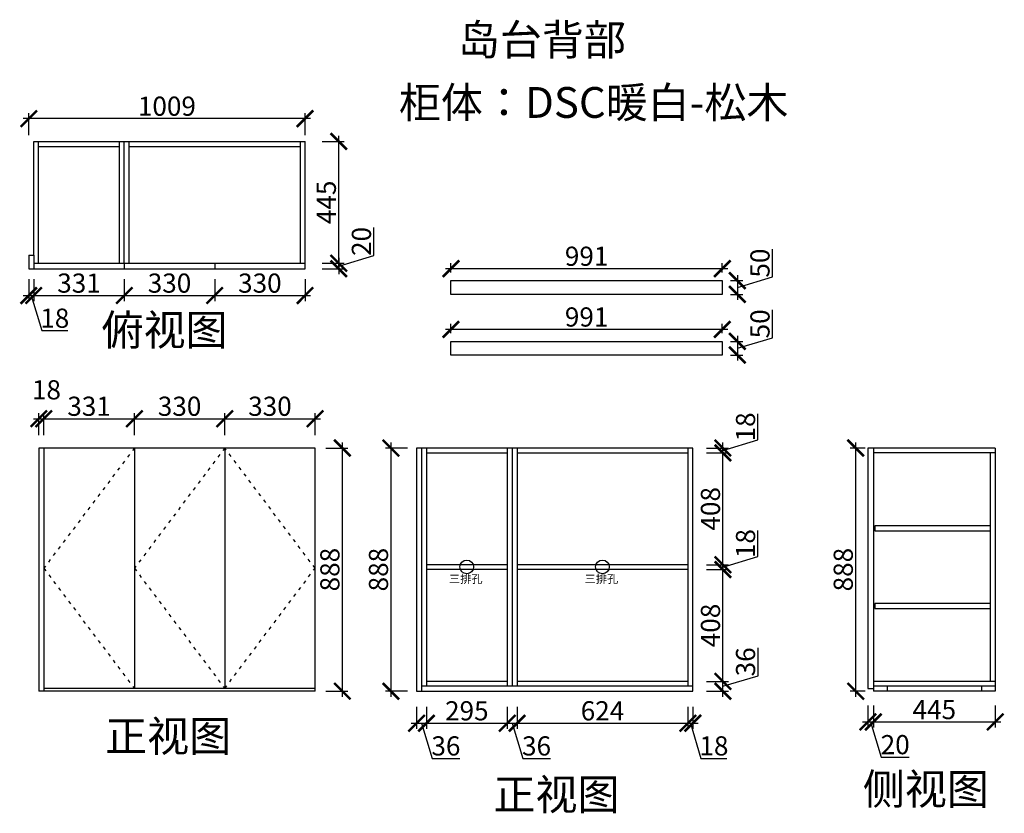
# Model space of a CAD drawing. Units: millimetres. Extents: x 77711 to 86364, y -245755 to -242857.
# Drawn here: x 82768 to 86364, y -245755 to -242857 of the extents above; entities that cross this region are included whole.
import ezdxf

# ---------------------------------------------------------------- set-up
doc = ezdxf.new("R2010")
doc.units = ezdxf.units.MM
doc.header["$PDMODE"] = 35
doc.header["$PDSIZE"] = -20
doc.linetypes.add('ACAD_ISO03W100', pattern=[30, 12, -18])
for name, color, linetype in [('墙体', 4, 'Continuous'), ('开门方向', 8, 'ACAD_ISO03W100'), ('门板', 3, 'Continuous')]:
    doc.layers.add(name, color=color, linetype=linetype)
doc.styles.get("Standard").update_dxf_attribs({"font": 'arial.ttf'})
doc.dimstyles.new('ISO-25', dxfattribs={"dimtxt": 70, "dimasz": 60, "dimexe": 20, "dimexo": 30, "dimtad": 1, "dimdec": 0, "dimdsep": 46, "dimtxsty": 'Standard', "dimblk": 'ARCHTICK', "dimcen": 2.5, "dimdle": 20, "dimclrd": 1, "dimclre": 1, "dimclrt": 1, "dimadec": 0, "dimazin": 0, "dimtfac": 1, "dimtdec": 0, "dimtmove": 1, "dimatfit": 3, "dimfxl": 40, "dimfxlon": 1, "dimarcsym": 0})

# ---------------------------------------------------------------- blocks, each defined once
blk = doc.blocks.new('_ArchTick')
at = {"color": 0, "linetype": 'ByBlock', "const_width": 0.15}
blk.add_lwpolyline([(-0.5, -0.5), (0.5, 0.5)], dxfattribs=at)
blk = doc.blocks.new('*D29')
at = {"color": 1, "lineweight": -2, "transparency": 16777216}
for p, q in [((82800.9, -243804.3), (82800.9, -243884.3)), ((82818.9, -243804.3), (82818.9, -243884.3)), ((82780.9, -243864.3), (82838.9, -243864.3)), ((82809.9, -243864.3), (82848.4, -243992.4)), ((82848.4, -243992.4), (82943.5, -243992.4))]:
    blk.add_line(p, q, dxfattribs=at)
at = {"layer": 'Defpoints', "color": 0, "transparency": 16777216}
for p in [(82800.9, -243766.5), (82818.9, -243766.5), (82818.9, -243864.3)]:
    blk.add_point(p, dxfattribs=at)
at = {"color": 1, "lineweight": -2, "transparency": 16777216, "xscale": 60, "yscale": 60, "zscale": 60, "rotation": 180}
blk.add_blockref('_ArchTick', (82800.9, -243864.3), dxfattribs=at)
at = {"color": 1, "lineweight": -2, "transparency": 16777216, "xscale": 60, "yscale": 60, "zscale": 60}
blk.add_blockref('_ArchTick', (82818.9, -243864.3), dxfattribs=at)
at = {"color": 1, "transparency": 16777216, "insert": (82895.9, -243956), "char_height": 70, "attachment_point": 5}
blk.add_mtext('18', dxfattribs=at)
blk = doc.blocks.new('*D30')
at = {"color": 1, "lineweight": -2, "transparency": 16777216}
for p, q in [((82818.9, -243804.3), (82818.9, -243884.3)), ((83149.9, -243804.3), (83149.9, -243884.3)), ((82798.9, -243864.3), (83169.9, -243864.3))]:
    blk.add_line(p, q, dxfattribs=at)
at = {"layer": 'Defpoints', "color": 0, "transparency": 16777216}
for p in [(82818.9, -243766.5), (83149.9, -243766.5), (83149.9, -243864.3)]:
    blk.add_point(p, dxfattribs=at)
at = {"color": 1, "lineweight": -2, "transparency": 16777216, "xscale": 60, "yscale": 60, "zscale": 60, "rotation": 180}
blk.add_blockref('_ArchTick', (82818.9, -243864.3), dxfattribs=at)
at = {"color": 1, "lineweight": -2, "transparency": 16777216, "xscale": 60, "yscale": 60, "zscale": 60}
blk.add_blockref('_ArchTick', (83149.9, -243864.3), dxfattribs=at)
at = {"color": 1, "transparency": 16777216, "insert": (82984.4, -243827.9), "char_height": 70, "attachment_point": 5}
blk.add_mtext('331', dxfattribs=at)
blk = doc.blocks.new('*D31')
at = {"color": 1, "lineweight": -2, "transparency": 16777216}
for p, q in [((83149.9, -243804.3), (83149.9, -243884.3)), ((83479.9, -243804.3), (83479.9, -243884.3)), ((83129.9, -243864.3), (83499.9, -243864.3))]:
    blk.add_line(p, q, dxfattribs=at)
at = {"layer": 'Defpoints', "color": 0, "transparency": 16777216}
for p in [(83149.9, -243766.5), (83479.9, -243766.5), (83479.9, -243864.3)]:
    blk.add_point(p, dxfattribs=at)
at = {"color": 1, "lineweight": -2, "transparency": 16777216, "xscale": 60, "yscale": 60, "zscale": 60, "rotation": 180}
blk.add_blockref('_ArchTick', (83149.9, -243864.3), dxfattribs=at)
at = {"color": 1, "lineweight": -2, "transparency": 16777216, "xscale": 60, "yscale": 60, "zscale": 60}
blk.add_blockref('_ArchTick', (83479.9, -243864.3), dxfattribs=at)
at = {"color": 1, "transparency": 16777216, "insert": (83314.9, -243827.9), "char_height": 70, "attachment_point": 5}
blk.add_mtext('330', dxfattribs=at)
blk = doc.blocks.new('*D32')
at = {"color": 1, "lineweight": -2, "transparency": 16777216}
for p, q in [((83479.9, -243804.3), (83479.9, -243884.3)), ((83809.9, -243804.3), (83809.9, -243884.3)), ((83459.9, -243864.3), (83829.9, -243864.3))]:
    blk.add_line(p, q, dxfattribs=at)
at = {"layer": 'Defpoints', "color": 0, "transparency": 16777216}
for p in [(83479.9, -243766.5), (83809.9, -243766.5), (83809.9, -243864.3)]:
    blk.add_point(p, dxfattribs=at)
at = {"color": 1, "lineweight": -2, "transparency": 16777216, "xscale": 60, "yscale": 60, "zscale": 60, "rotation": 180}
blk.add_blockref('_ArchTick', (83479.9, -243864.3), dxfattribs=at)
at = {"color": 1, "lineweight": -2, "transparency": 16777216, "xscale": 60, "yscale": 60, "zscale": 60}
blk.add_blockref('_ArchTick', (83809.9, -243864.3), dxfattribs=at)
at = {"color": 1, "transparency": 16777216, "insert": (83644.9, -243827.9), "char_height": 70, "attachment_point": 5}
blk.add_mtext('330', dxfattribs=at)
blk = doc.blocks.new('*D33')
at = {"color": 1, "lineweight": -2, "transparency": 16777216}
for p, q in [((83873, -243301.5), (83953, -243301.5)), ((83933, -243766.5), (83933, -243281.5)), ((83873, -243746.5), (83953, -243746.5))]:
    blk.add_line(p, q, dxfattribs=at)
at = {"layer": 'Defpoints', "color": 0, "transparency": 16777216}
for p in [(83791.9, -243301.5), (83933, -243301.5), (83791.9, -243746.5)]:
    blk.add_point(p, dxfattribs=at)
at = {"color": 1, "lineweight": -2, "transparency": 16777216, "xscale": 60, "yscale": 60, "zscale": 60}
for p, rotation in [((83933, -243301.5), 90), ((83933, -243746.5), 270)]:
    blk.add_blockref('_ArchTick', p, dxfattribs=dict(at, rotation=rotation))
at = {"color": 1, "transparency": 16777216, "insert": (83896.8, -243524), "char_height": 70, "attachment_point": 5, "rotation": 90}
blk.add_mtext('445', dxfattribs=at)
blk = doc.blocks.new('*D34')
at = {"color": 1, "lineweight": -2, "transparency": 16777216}
for p, q in [((84061.1, -243718.1), (84061.1, -243615.6)), ((83933, -243756.5), (84061.1, -243718.1)), ((83933, -243726.5), (83933, -243786.5)), ((83873, -243746.5), (83953, -243746.5)), ((83873, -243766.5), (83953, -243766.5))]:
    blk.add_line(p, q, dxfattribs=at)
at = {"layer": 'Defpoints', "color": 0, "transparency": 16777216}
for p in [(83809.9, -243746.5), (83809.9, -243766.5), (83933, -243766.5)]:
    blk.add_point(p, dxfattribs=at)
at = {"color": 1, "lineweight": -2, "transparency": 16777216, "xscale": 60, "yscale": 60, "zscale": 60}
for p, rotation in [((83933, -243746.5), 90), ((83933, -243766.5), 270)]:
    blk.add_blockref('_ArchTick', p, dxfattribs=dict(at, rotation=rotation))
at = {"color": 1, "transparency": 16777216, "insert": (84024.8, -243666.8), "char_height": 70, "attachment_point": 5, "rotation": 90}
blk.add_mtext('20', dxfattribs=at)
blk = doc.blocks.new('*D35')
at = {"color": 1, "lineweight": -2, "transparency": 16777216}
for p, q in [((82800.9, -243278.4), (82800.9, -243198.4)), ((83809.9, -243278.4), (83809.9, -243198.4)), ((83829.9, -243218.4), (82780.9, -243218.4))]:
    blk.add_line(p, q, dxfattribs=at)
at = {"layer": 'Defpoints', "color": 0, "transparency": 16777216}
for p in [(82800.9, -243218.4), (82800.9, -243766.5), (83809.9, -243766.5)]:
    blk.add_point(p, dxfattribs=at)
at = {"color": 1, "lineweight": -2, "transparency": 16777216, "xscale": 60, "yscale": 60, "zscale": 60, "rotation": 180}
blk.add_blockref('_ArchTick', (82800.9, -243218.4), dxfattribs=at)
at = {"color": 1, "lineweight": -2, "transparency": 16777216, "xscale": 60, "yscale": 60, "zscale": 60}
blk.add_blockref('_ArchTick', (83809.9, -243218.4), dxfattribs=at)
at = {"color": 1, "transparency": 16777216, "insert": (83305.4, -243182), "char_height": 70, "attachment_point": 5}
blk.add_mtext('1009', dxfattribs=at)
blk = doc.blocks.new('*D36')
at = {"color": 1, "lineweight": -2, "transparency": 16777216}
for p, q in [((82817.7, -244313.9), (82875.7, -244313.9)), ((82837.7, -244373.9), (82837.7, -244293.9)), ((82855.7, -244373.9), (82855.7, -244293.9))]:
    blk.add_line(p, q, dxfattribs=at)
at = {"layer": 'Defpoints', "color": 0, "transparency": 16777216}
for p in [(82855.7, -244313.9), (82837.7, -245308.9), (82855.7, -245308.9)]:
    blk.add_point(p, dxfattribs=at)
at = {"color": 1, "lineweight": -2, "transparency": 16777216, "xscale": 60, "yscale": 60, "zscale": 60, "rotation": 180}
blk.add_blockref('_ArchTick', (82837.7, -244313.9), dxfattribs=at)
at = {"color": 1, "lineweight": -2, "transparency": 16777216, "xscale": 60, "yscale": 60, "zscale": 60}
blk.add_blockref('_ArchTick', (82855.7, -244313.9), dxfattribs=at)
at = {"color": 1, "transparency": 16777216, "insert": (82865.4, -244217.5), "char_height": 70, "attachment_point": 5}
blk.add_mtext('18', dxfattribs=at)
blk = doc.blocks.new('*D37')
at = {"color": 1, "lineweight": -2, "transparency": 16777216}
for p, q in [((82835.7, -244313.9), (83206.7, -244313.9)), ((82855.7, -244373.9), (82855.7, -244293.9)), ((83186.7, -244373.9), (83186.7, -244293.9))]:
    blk.add_line(p, q, dxfattribs=at)
at = {"layer": 'Defpoints', "color": 0, "transparency": 16777216}
for p in [(83186.7, -244313.9), (83186.7, -244420.9), (82855.7, -245308.9)]:
    blk.add_point(p, dxfattribs=at)
at = {"color": 1, "lineweight": -2, "transparency": 16777216, "xscale": 60, "yscale": 60, "zscale": 60, "rotation": 180}
blk.add_blockref('_ArchTick', (82855.7, -244313.9), dxfattribs=at)
at = {"color": 1, "lineweight": -2, "transparency": 16777216, "xscale": 60, "yscale": 60, "zscale": 60}
blk.add_blockref('_ArchTick', (83186.7, -244313.9), dxfattribs=at)
at = {"color": 1, "transparency": 16777216, "insert": (83021.2, -244277.5), "char_height": 70, "attachment_point": 5}
blk.add_mtext('331', dxfattribs=at)
blk = doc.blocks.new('*D38')
at = {"color": 1, "lineweight": -2, "transparency": 16777216}
for p, q in [((83166.7, -244313.9), (83536.7, -244313.9)), ((83186.7, -244373.9), (83186.7, -244293.9)), ((83516.7, -244373.9), (83516.7, -244293.9))]:
    blk.add_line(p, q, dxfattribs=at)
at = {"layer": 'Defpoints', "color": 0, "transparency": 16777216}
for p in [(83516.7, -244313.9), (83186.7, -244420.9), (83516.7, -244420.9)]:
    blk.add_point(p, dxfattribs=at)
at = {"color": 1, "lineweight": -2, "transparency": 16777216, "xscale": 60, "yscale": 60, "zscale": 60, "rotation": 180}
blk.add_blockref('_ArchTick', (83186.7, -244313.9), dxfattribs=at)
at = {"color": 1, "lineweight": -2, "transparency": 16777216, "xscale": 60, "yscale": 60, "zscale": 60}
blk.add_blockref('_ArchTick', (83516.7, -244313.9), dxfattribs=at)
at = {"color": 1, "transparency": 16777216, "insert": (83351.7, -244277.5), "char_height": 70, "attachment_point": 5}
blk.add_mtext('330', dxfattribs=at)
blk = doc.blocks.new('*D39')
at = {"color": 1, "lineweight": -2, "transparency": 16777216}
for p, q in [((83496.7, -244313.9), (83866.7, -244313.9)), ((83516.7, -244373.9), (83516.7, -244293.9)), ((83846.7, -244373.9), (83846.7, -244293.9))]:
    blk.add_line(p, q, dxfattribs=at)
at = {"layer": 'Defpoints', "color": 0, "transparency": 16777216}
for p in [(83846.7, -244313.9), (83516.7, -244420.9), (83846.7, -244420.9)]:
    blk.add_point(p, dxfattribs=at)
at = {"color": 1, "lineweight": -2, "transparency": 16777216, "xscale": 60, "yscale": 60, "zscale": 60, "rotation": 180}
blk.add_blockref('_ArchTick', (83516.7, -244313.9), dxfattribs=at)
at = {"color": 1, "lineweight": -2, "transparency": 16777216, "xscale": 60, "yscale": 60, "zscale": 60}
blk.add_blockref('_ArchTick', (83846.7, -244313.9), dxfattribs=at)
at = {"color": 1, "transparency": 16777216, "insert": (83681.7, -244277.5), "char_height": 70, "attachment_point": 5}
blk.add_mtext('330', dxfattribs=at)
blk = doc.blocks.new('*D40')
at = {"color": 1, "lineweight": -2, "transparency": 16777216}
for p, q in [((83886.1, -244420.9), (83966.1, -244420.9)), ((83946.1, -244400.9), (83946.1, -245328.9)), ((83886.1, -245308.9), (83966.1, -245308.9))]:
    blk.add_line(p, q, dxfattribs=at)
at = {"layer": 'Defpoints', "color": 0, "transparency": 16777216}
for p in [(83846.7, -244420.9), (83846.7, -245308.9), (83946.1, -245308.9)]:
    blk.add_point(p, dxfattribs=at)
at = {"color": 1, "lineweight": -2, "transparency": 16777216, "xscale": 60, "yscale": 60, "zscale": 60}
for p, rotation in [((83946.1, -244420.9), 90), ((83946.1, -245308.9), 270)]:
    blk.add_blockref('_ArchTick', p, dxfattribs=dict(at, rotation=rotation))
at = {"color": 1, "transparency": 16777216, "insert": (83909.7, -244864.9), "char_height": 70, "attachment_point": 5, "rotation": 90}
blk.add_mtext('888', dxfattribs=at)
blk = doc.blocks.new('ASDFA')
blk.add_circle((48974.3, -7426.8), 25)
at = {"insert": (48909.2, -7455.6), "char_height": 30, "attachment_point": 1}
blk.add_mtext_dynamic_manual_height_columns('{\\fSimSun|b0|i0|c134|p2;三排孔}', width=472.59, gutter_width=12.5, heights=[0], dxfattribs=at)
blk = doc.blocks.new('*D41')
at = {"color": 1, "lineweight": -2, "transparency": 16777216}
for p, q in [((84217.3, -245365.7), (84217.3, -245445.7)), ((84253.3, -245365.7), (84253.3, -245445.7)), ((84197.3, -245425.7), (84273.3, -245425.7)), ((84235.3, -245425.7), (84273.8, -245553.9)), ((84273.8, -245553.9), (84375.2, -245553.9))]:
    blk.add_line(p, q, dxfattribs=at)
at = {"layer": 'Defpoints', "color": 0, "transparency": 16777216}
for p in [(84217.3, -245308.9), (84253.3, -245290.9), (84253.3, -245425.7)]:
    blk.add_point(p, dxfattribs=at)
at = {"color": 1, "lineweight": -2, "transparency": 16777216, "xscale": 60, "yscale": 60, "zscale": 60, "rotation": 180}
blk.add_blockref('_ArchTick', (84217.3, -245425.7), dxfattribs=at)
at = {"color": 1, "lineweight": -2, "transparency": 16777216, "xscale": 60, "yscale": 60, "zscale": 60}
blk.add_blockref('_ArchTick', (84253.3, -245425.7), dxfattribs=at)
at = {"color": 1, "transparency": 16777216, "insert": (84324.5, -245517.6), "char_height": 70, "attachment_point": 5}
blk.add_mtext('36', dxfattribs=at)
blk = doc.blocks.new('*D42')
at = {"color": 1, "lineweight": -2, "transparency": 16777216}
for p, q in [((84253.3, -245365.7), (84253.3, -245445.7)), ((84548.3, -245365.7), (84548.3, -245445.7)), ((84233.3, -245425.7), (84568.3, -245425.7))]:
    blk.add_line(p, q, dxfattribs=at)
at = {"layer": 'Defpoints', "color": 0, "transparency": 16777216}
for p in [(84253.3, -245290.9), (84548.3, -245290.9), (84548.3, -245425.7)]:
    blk.add_point(p, dxfattribs=at)
at = {"color": 1, "lineweight": -2, "transparency": 16777216, "xscale": 60, "yscale": 60, "zscale": 60, "rotation": 180}
blk.add_blockref('_ArchTick', (84253.3, -245425.7), dxfattribs=at)
at = {"color": 1, "lineweight": -2, "transparency": 16777216, "xscale": 60, "yscale": 60, "zscale": 60}
blk.add_blockref('_ArchTick', (84548.3, -245425.7), dxfattribs=at)
at = {"color": 1, "transparency": 16777216, "insert": (84400.8, -245389.4), "char_height": 70, "attachment_point": 5}
blk.add_mtext('295', dxfattribs=at)
blk = doc.blocks.new('*D43')
at = {"color": 1, "lineweight": -2, "transparency": 16777216}
for p, q in [((84548.3, -245365.7), (84548.3, -245445.7)), ((84584.3, -245365.7), (84584.3, -245445.7)), ((84528.3, -245425.7), (84604.3, -245425.7)), ((84566.3, -245425.7), (84604.8, -245553.9)), ((84604.8, -245553.9), (84706.2, -245553.9))]:
    blk.add_line(p, q, dxfattribs=at)
at = {"layer": 'Defpoints', "color": 0, "transparency": 16777216}
for p in [(84548.3, -245290.9), (84584.3, -245290.9), (84584.3, -245425.7)]:
    blk.add_point(p, dxfattribs=at)
at = {"color": 1, "lineweight": -2, "transparency": 16777216, "xscale": 60, "yscale": 60, "zscale": 60, "rotation": 180}
blk.add_blockref('_ArchTick', (84548.3, -245425.7), dxfattribs=at)
at = {"color": 1, "lineweight": -2, "transparency": 16777216, "xscale": 60, "yscale": 60, "zscale": 60}
blk.add_blockref('_ArchTick', (84584.3, -245425.7), dxfattribs=at)
at = {"color": 1, "transparency": 16777216, "insert": (84655.5, -245517.6), "char_height": 70, "attachment_point": 5}
blk.add_mtext('36', dxfattribs=at)
blk = doc.blocks.new('*D44')
at = {"color": 1, "lineweight": -2, "transparency": 16777216}
for p, q in [((84584.3, -245365.7), (84584.3, -245445.7)), ((85208.3, -245365.7), (85208.3, -245445.7)), ((84564.3, -245425.7), (85228.3, -245425.7))]:
    blk.add_line(p, q, dxfattribs=at)
at = {"layer": 'Defpoints', "color": 0, "transparency": 16777216}
for p in [(84584.3, -245290.9), (85208.3, -245290.9), (85208.3, -245425.7)]:
    blk.add_point(p, dxfattribs=at)
at = {"color": 1, "lineweight": -2, "transparency": 16777216, "xscale": 60, "yscale": 60, "zscale": 60, "rotation": 180}
blk.add_blockref('_ArchTick', (84584.3, -245425.7), dxfattribs=at)
at = {"color": 1, "lineweight": -2, "transparency": 16777216, "xscale": 60, "yscale": 60, "zscale": 60}
blk.add_blockref('_ArchTick', (85208.3, -245425.7), dxfattribs=at)
at = {"color": 1, "transparency": 16777216, "insert": (84896.3, -245389.4), "char_height": 70, "attachment_point": 5}
blk.add_mtext('624', dxfattribs=at)
blk = doc.blocks.new('*D45')
at = {"color": 1, "lineweight": -2, "transparency": 16777216}
for p, q in [((85208.3, -245365.7), (85208.3, -245445.7)), ((85226.3, -245365.7), (85226.3, -245445.7)), ((85188.3, -245425.7), (85246.3, -245425.7)), ((85217.3, -245425.7), (85255.8, -245553.9)), ((85255.8, -245553.9), (85350.8, -245553.9))]:
    blk.add_line(p, q, dxfattribs=at)
at = {"layer": 'Defpoints', "color": 0, "transparency": 16777216}
for p in [(85208.3, -245290.9), (85226.3, -245290.9), (85226.3, -245425.7)]:
    blk.add_point(p, dxfattribs=at)
at = {"color": 1, "lineweight": -2, "transparency": 16777216, "xscale": 60, "yscale": 60, "zscale": 60, "rotation": 180}
blk.add_blockref('_ArchTick', (85208.3, -245425.7), dxfattribs=at)
at = {"color": 1, "lineweight": -2, "transparency": 16777216, "xscale": 60, "yscale": 60, "zscale": 60}
blk.add_blockref('_ArchTick', (85226.3, -245425.7), dxfattribs=at)
at = {"color": 1, "transparency": 16777216, "insert": (85303.3, -245517.5), "char_height": 70, "attachment_point": 5}
blk.add_mtext('18', dxfattribs=at)
blk = doc.blocks.new('*D46')
at = {"color": 1, "lineweight": -2, "transparency": 16777216}
for p, q in [((85464.3, -245252.4), (85464.3, -245151)), ((85336, -245290.9), (85464.3, -245252.4)), ((85276, -245272.9), (85356, -245272.9)), ((85336, -245328.9), (85336, -245252.9)), ((85276, -245308.9), (85356, -245308.9))]:
    blk.add_line(p, q, dxfattribs=at)
at = {"layer": 'Defpoints', "color": 0, "transparency": 16777216}
for p in [(85208.3, -245272.9), (85336, -245272.9), (85226.3, -245308.9)]:
    blk.add_point(p, dxfattribs=at)
at = {"color": 1, "lineweight": -2, "transparency": 16777216, "xscale": 60, "yscale": 60, "zscale": 60}
for p, rotation in [((85336, -245272.9), 90), ((85336, -245308.9), 270)]:
    blk.add_blockref('_ArchTick', p, dxfattribs=dict(at, rotation=rotation))
at = {"color": 1, "transparency": 16777216, "insert": (85427.9, -245201.7), "char_height": 70, "attachment_point": 5, "rotation": 90}
blk.add_mtext('36', dxfattribs=at)
blk = doc.blocks.new('*D47')
at = {"color": 1, "lineweight": -2, "transparency": 16777216}
for p, q in [((85336, -245292.9), (85336, -244844.9)), ((85276, -244864.9), (85356, -244864.9)), ((85276, -245272.9), (85356, -245272.9))]:
    blk.add_line(p, q, dxfattribs=at)
at = {"layer": 'Defpoints', "color": 0, "transparency": 16777216}
for p in [(85208.3, -244864.9), (85336, -244864.9), (85208.3, -245272.9)]:
    blk.add_point(p, dxfattribs=at)
at = {"color": 1, "lineweight": -2, "transparency": 16777216, "xscale": 60, "yscale": 60, "zscale": 60}
for p, rotation in [((85336, -244864.9), 90), ((85336, -245272.9), 270)]:
    blk.add_blockref('_ArchTick', p, dxfattribs=dict(at, rotation=rotation))
at = {"color": 1, "transparency": 16777216, "insert": (85299.7, -245068.9), "char_height": 70, "attachment_point": 5, "rotation": 90}
blk.add_mtext('408', dxfattribs=at)
blk = doc.blocks.new('*D48')
at = {"color": 1, "lineweight": -2, "transparency": 16777216}
for p, q in [((85464.2, -244817.4), (85464.2, -244722.3)), ((85336, -244855.9), (85464.2, -244817.4)), ((85276, -244846.9), (85356, -244846.9)), ((85336, -244884.9), (85336, -244826.9)), ((85276, -244864.9), (85356, -244864.9))]:
    blk.add_line(p, q, dxfattribs=at)
at = {"layer": 'Defpoints', "color": 0, "transparency": 16777216}
for p in [(85208.3, -244846.9), (85336, -244846.9), (85208.3, -244864.9)]:
    blk.add_point(p, dxfattribs=at)
at = {"color": 1, "lineweight": -2, "transparency": 16777216, "xscale": 60, "yscale": 60, "zscale": 60}
for p, rotation in [((85336, -244846.9), 90), ((85336, -244864.9), 270)]:
    blk.add_blockref('_ArchTick', p, dxfattribs=dict(at, rotation=rotation))
at = {"color": 1, "transparency": 16777216, "insert": (85427.8, -244769.9), "char_height": 70, "attachment_point": 5, "rotation": 90}
blk.add_mtext('18', dxfattribs=at)
blk = doc.blocks.new('*D49')
at = {"color": 1, "lineweight": -2, "transparency": 16777216}
for p, q in [((85336, -244866.9), (85336, -244418.9)), ((85276, -244438.9), (85356, -244438.9)), ((85276, -244846.9), (85356, -244846.9))]:
    blk.add_line(p, q, dxfattribs=at)
at = {"layer": 'Defpoints', "color": 0, "transparency": 16777216}
for p in [(85208.3, -244438.9), (85336, -244438.9), (85208.3, -244846.9)]:
    blk.add_point(p, dxfattribs=at)
at = {"color": 1, "lineweight": -2, "transparency": 16777216, "xscale": 60, "yscale": 60, "zscale": 60}
for p, rotation in [((85336, -244438.9), 90), ((85336, -244846.9), 270)]:
    blk.add_blockref('_ArchTick', p, dxfattribs=dict(at, rotation=rotation))
at = {"color": 1, "transparency": 16777216, "insert": (85299.7, -244642.9), "char_height": 70, "attachment_point": 5, "rotation": 90}
blk.add_mtext('408', dxfattribs=at)
blk = doc.blocks.new('*D50')
at = {"color": 1, "lineweight": -2, "transparency": 16777216}
for p, q in [((85464.2, -244391.4), (85464.2, -244296.3)), ((85276, -244420.9), (85356, -244420.9)), ((85336, -244429.9), (85464.2, -244391.4)), ((85336, -244458.9), (85336, -244400.9)), ((85276, -244438.9), (85356, -244438.9))]:
    blk.add_line(p, q, dxfattribs=at)
at = {"layer": 'Defpoints', "color": 0, "transparency": 16777216}
for p in [(85208.3, -244420.9), (85336, -244420.9), (85208.3, -244438.9)]:
    blk.add_point(p, dxfattribs=at)
at = {"color": 1, "lineweight": -2, "transparency": 16777216, "xscale": 60, "yscale": 60, "zscale": 60}
for p, rotation in [((85336, -244420.9), 90), ((85336, -244438.9), 270)]:
    blk.add_blockref('_ArchTick', p, dxfattribs=dict(at, rotation=rotation))
at = {"color": 1, "transparency": 16777216, "insert": (85427.8, -244343.9), "char_height": 70, "attachment_point": 5, "rotation": 90}
blk.add_mtext('18', dxfattribs=at)
blk = doc.blocks.new('*D51')
at = {"color": 1, "lineweight": -2, "transparency": 16777216}
for p, q in [((84183.6, -244420.9), (84103.6, -244420.9)), ((84123.6, -244400.9), (84123.6, -245328.9)), ((84183.6, -245308.9), (84103.6, -245308.9))]:
    blk.add_line(p, q, dxfattribs=at)
at = {"layer": 'Defpoints', "color": 0, "transparency": 16777216}
for p in [(84217.3, -244420.9), (84123.6, -245308.9), (84217.3, -245308.9)]:
    blk.add_point(p, dxfattribs=at)
at = {"color": 1, "lineweight": -2, "transparency": 16777216, "xscale": 60, "yscale": 60, "zscale": 60}
for p, rotation in [((84123.6, -244420.9), 90), ((84123.6, -245308.9), 270)]:
    blk.add_blockref('_ArchTick', p, dxfattribs=dict(at, rotation=rotation))
at = {"color": 1, "transparency": 16777216, "insert": (84087.2, -244864.9), "char_height": 70, "attachment_point": 5, "rotation": 90}
blk.add_mtext('888', dxfattribs=at)
blk = doc.blocks.new('*D52')
at = {"color": 1, "lineweight": -2, "transparency": 16777216}
for p, q in [((85865.7, -245361.2), (85865.7, -245441.2)), ((85885.7, -245361.2), (85885.7, -245441.2)), ((85845.7, -245421.2), (85905.7, -245421.2)), ((85875.7, -245421.2), (85914.1, -245549.4)), ((85914.1, -245549.4), (86016.6, -245549.4))]:
    blk.add_line(p, q, dxfattribs=at)
at = {"layer": 'Defpoints', "color": 0, "transparency": 16777216}
for p in [(85865.7, -245298.9), (85885.7, -245298.9), (85885.7, -245421.2)]:
    blk.add_point(p, dxfattribs=at)
at = {"color": 1, "lineweight": -2, "transparency": 16777216, "xscale": 60, "yscale": 60, "zscale": 60, "rotation": 180}
blk.add_blockref('_ArchTick', (85865.7, -245421.2), dxfattribs=at)
at = {"color": 1, "lineweight": -2, "transparency": 16777216, "xscale": 60, "yscale": 60, "zscale": 60}
blk.add_blockref('_ArchTick', (85885.7, -245421.2), dxfattribs=at)
at = {"color": 1, "transparency": 16777216, "insert": (85965.3, -245513), "char_height": 70, "attachment_point": 5}
blk.add_mtext('20', dxfattribs=at)
blk = doc.blocks.new('*D53')
at = {"color": 1, "lineweight": -2, "transparency": 16777216}
for p, q in [((85885.7, -245361.2), (85885.7, -245441.2)), ((86330.7, -245361.2), (86330.7, -245441.2)), ((85865.7, -245421.2), (86350.7, -245421.2))]:
    blk.add_line(p, q, dxfattribs=at)
at = {"layer": 'Defpoints', "color": 0, "transparency": 16777216}
for p in [(85885.7, -245298.9), (86330.7, -245290.9), (86330.7, -245421.2)]:
    blk.add_point(p, dxfattribs=at)
at = {"color": 1, "lineweight": -2, "transparency": 16777216, "xscale": 60, "yscale": 60, "zscale": 60, "rotation": 180}
blk.add_blockref('_ArchTick', (85885.7, -245421.2), dxfattribs=at)
at = {"color": 1, "lineweight": -2, "transparency": 16777216, "xscale": 60, "yscale": 60, "zscale": 60}
blk.add_blockref('_ArchTick', (86330.7, -245421.2), dxfattribs=at)
at = {"color": 1, "transparency": 16777216, "insert": (86108.2, -245385), "char_height": 70, "attachment_point": 5}
blk.add_mtext('445', dxfattribs=at)
blk = doc.blocks.new('*D54')
at = {"color": 1, "lineweight": -2, "transparency": 16777216}
for p, q in [((85855.7, -244420.9), (85801, -244420.9)), ((85821, -245328.9), (85821, -244400.9)), ((85855.7, -245308.9), (85801, -245308.9))]:
    blk.add_line(p, q, dxfattribs=at)
at = {"layer": 'Defpoints', "color": 0, "transparency": 16777216}
for p in [(85821, -244420.9), (85885.7, -244420.9), (85885.7, -245308.9)]:
    blk.add_point(p, dxfattribs=at)
at = {"color": 1, "lineweight": -2, "transparency": 16777216, "xscale": 60, "yscale": 60, "zscale": 60}
for p, rotation in [((85821, -244420.9), 90), ((85821, -245308.9), 270)]:
    blk.add_blockref('_ArchTick', p, dxfattribs=dict(at, rotation=rotation))
at = {"color": 1, "transparency": 16777216, "insert": (85784.7, -244864.9), "char_height": 70, "attachment_point": 5, "rotation": 90}
blk.add_mtext('888', dxfattribs=at)
blk = doc.blocks.new('*D55')
at = {"color": 1, "lineweight": -2, "transparency": 16777216}
for p, q in [((85353.8, -243987.9), (84322.8, -243987.9)), ((84342.8, -244001.6), (84342.8, -243967.9)), ((85333.8, -244001.6), (85333.8, -243967.9))]:
    blk.add_line(p, q, dxfattribs=at)
at = {"layer": 'Defpoints', "color": 0, "transparency": 16777216}
for p in [(84342.8, -243987.9), (84342.8, -244031.6), (85333.8, -244031.6)]:
    blk.add_point(p, dxfattribs=at)
at = {"color": 1, "lineweight": -2, "transparency": 16777216, "xscale": 60, "yscale": 60, "zscale": 60, "rotation": 180}
blk.add_blockref('_ArchTick', (84342.8, -243987.9), dxfattribs=at)
at = {"color": 1, "lineweight": -2, "transparency": 16777216, "xscale": 60, "yscale": 60, "zscale": 60}
blk.add_blockref('_ArchTick', (85333.8, -243987.9), dxfattribs=at)
at = {"color": 1, "transparency": 16777216, "insert": (84838.3, -243951.6), "char_height": 70, "attachment_point": 5}
blk.add_mtext('991', dxfattribs=at)
blk = doc.blocks.new('*D56')
at = {"color": 1, "lineweight": -2, "transparency": 16777216}
for p, q in [((85516.9, -244018.2), (85516.9, -243916.9)), ((85388.8, -244011.6), (85388.8, -244101.6)), ((85388.8, -244056.6), (85516.9, -244018.2)), ((85363.8, -244031.6), (85408.8, -244031.6)), ((85363.8, -244081.6), (85408.8, -244081.6))]:
    blk.add_line(p, q, dxfattribs=at)
at = {"layer": 'Defpoints', "color": 0, "transparency": 16777216}
for p in [(85333.8, -244031.6), (85333.8, -244081.6), (85388.8, -244081.6)]:
    blk.add_point(p, dxfattribs=at)
at = {"color": 1, "lineweight": -2, "transparency": 16777216, "xscale": 60, "yscale": 60, "zscale": 60}
for p, rotation in [((85388.8, -244031.6), 90), ((85388.8, -244081.6), 270)]:
    blk.add_blockref('_ArchTick', p, dxfattribs=dict(at, rotation=rotation))
at = {"color": 1, "transparency": 16777216, "insert": (85480.6, -243967.6), "char_height": 70, "attachment_point": 5, "rotation": 90}
blk.add_mtext('50', dxfattribs=at)
blk = doc.blocks.new('*D57')
at = {"color": 1, "lineweight": -2, "transparency": 16777216}
for p, q in [((85353.8, -243766.2), (84322.8, -243766.2)), ((84342.8, -243779.9), (84342.8, -243746.2)), ((85333.8, -243779.9), (85333.8, -243746.2))]:
    blk.add_line(p, q, dxfattribs=at)
at = {"layer": 'Defpoints', "color": 0, "transparency": 16777216}
for p in [(84342.8, -243766.2), (84342.8, -243809.9), (85333.8, -243809.9)]:
    blk.add_point(p, dxfattribs=at)
at = {"color": 1, "lineweight": -2, "transparency": 16777216, "xscale": 60, "yscale": 60, "zscale": 60, "rotation": 180}
blk.add_blockref('_ArchTick', (84342.8, -243766.2), dxfattribs=at)
at = {"color": 1, "lineweight": -2, "transparency": 16777216, "xscale": 60, "yscale": 60, "zscale": 60}
blk.add_blockref('_ArchTick', (85333.8, -243766.2), dxfattribs=at)
at = {"color": 1, "transparency": 16777216, "insert": (84838.3, -243729.8), "char_height": 70, "attachment_point": 5}
blk.add_mtext('991', dxfattribs=at)
blk = doc.blocks.new('*D58')
at = {"color": 1, "lineweight": -2, "transparency": 16777216}
for p, q in [((85516.9, -243796.4), (85516.9, -243695.2)), ((85363.8, -243809.9), (85408.8, -243809.9)), ((85388.8, -243789.9), (85388.8, -243879.9)), ((85388.8, -243834.9), (85516.9, -243796.4)), ((85363.8, -243859.9), (85408.8, -243859.9))]:
    blk.add_line(p, q, dxfattribs=at)
at = {"layer": 'Defpoints', "color": 0, "transparency": 16777216}
for p in [(85333.8, -243809.9), (85333.8, -243859.9), (85388.8, -243859.9)]:
    blk.add_point(p, dxfattribs=at)
at = {"color": 1, "lineweight": -2, "transparency": 16777216, "xscale": 60, "yscale": 60, "zscale": 60}
for p, rotation in [((85388.8, -243809.9), 90), ((85388.8, -243859.9), 270)]:
    blk.add_blockref('_ArchTick', p, dxfattribs=dict(at, rotation=rotation))
at = {"color": 1, "transparency": 16777216, "insert": (85480.6, -243745.8), "char_height": 70, "attachment_point": 5, "rotation": 90}
blk.add_mtext('50', dxfattribs=at)

msp = doc.modelspace()

# ---------------------------------------------------------------- linework, layer by layer
for p, q in [((82818.9, -243301.5), (83809.9, -243301.5)), ((82818.9, -243716.5), (82818.9, -243301.5)), ((82836.9, -243746.5), (82836.9, -243301.5)), ((83131.9, -243746.5), (83131.9, -243301.5)), ((83149.9, -243746.5), (83149.9, -243301.5)), ((83167.9, -243746.5), (83167.9, -243301.5)), ((83791.9, -243301.5), (83791.9, -243746.5)), ((83809.9, -243746.5), (83809.9, -243301.5)), ((82836.9, -243319.5), (83131.9, -243319.5)), ((83167.9, -243319.5), (83791.9, -243319.5)), ((84253.3, -244420.9), (84253.3, -245290.9)), ((84548.3, -244420.9), (84548.3, -245290.9)), ((84566.3, -244420.9), (84566.3, -245290.9)), ((84584.3, -244420.9), (84584.3, -245290.9)), ((85208.3, -244420.9), (85208.3, -245290.9)), ((86330.7, -244420.9), (85885.7, -244420.9)), ((86330.7, -244420.9), (86330.7, -245308.9)), ((84253.3, -244438.9), (84548.3, -244438.9)), ((84584.3, -244438.9), (85208.3, -244438.9)), ((86330.7, -244438.9), (85885.7, -244438.9)), ((86312.7, -244438.9), (86312.7, -245272.9)), ((84548.3, -244846.9), (84253.3, -244846.9)), ((85208.3, -244846.9), (84584.3, -244846.9)), ((84548.3, -244864.9), (84253.3, -244864.9)), ((85208.3, -244864.9), (84584.3, -244864.9)), ((84548.3, -245272.9), (84253.3, -245272.9)), ((85208.3, -245272.9), (84584.3, -245272.9)), ((86330.7, -245272.9), (85885.7, -245272.9)), ((85226.3, -245290.9), (84235.3, -245290.9)), ((84235.3, -245308.9), (85226.3, -245308.9)), ((86330.7, -245290.9), (85885.7, -245290.9)), ((85885.7, -245298.9), (85885.7, -245308.9)), ((86330.7, -245308.9), (85885.7, -245308.9)), ((85935.7, -245290.9), (85935.7, -245308.9)), ((86280.7, -245290.9), (86280.7, -245308.9))]:
    msp.add_line(p, q)
for points in [[(84342.8, -243809.9), (85333.8, -243809.9), (85333.8, -243859.9), (84342.8, -243859.9)], [(84342.8, -244031.6), (85333.8, -244031.6), (85333.8, -244081.6), (84342.8, -244081.6)]]:
    msp.add_lwpolyline(points, close=True)
for points in [[(85226.3, -245308.9), (85226.3, -244420.9), (84235.3, -244420.9)], [(86312.7, -244704.9), (85890.7, -244704.9), (85890.7, -244722.9), (86312.7, -244722.9)], [(86312.7, -244988.9), (85890.7, -244988.9), (85890.7, -245006.9), (86312.7, -245006.9)]]:
    msp.add_lwpolyline(points)
at = {"layer": '墙体'}
msp.add_line((83846.7, -245308.9), (82837.7, -245308.9), dxfattribs=at)
at = {"layer": '开门方向'}
for points in [[(83186.7, -244420.9), (82855.7, -244859.9), (83186.7, -245298.9)], [(83516.7, -244420.9), (83186.7, -244859.9), (83516.7, -245298.9), (83846.7, -244859.9), (83516.7, -244420.9)]]:
    msp.add_lwpolyline(points, dxfattribs=at)
at = {"layer": '门板'}
for p, q in [((82800.9, -243716.5), (82800.9, -243766.5)), ((82800.9, -243716.5), (82818.9, -243716.5)), ((82818.9, -243716.5), (82818.9, -243766.5)), ((82800.9, -243766.5), (83809.9, -243766.5)), ((82818.9, -243746.5), (83809.9, -243746.5)), ((83149.9, -243746.5), (83149.9, -243766.5)), ((83479.9, -243746.5), (83479.9, -243766.5)), ((83809.9, -243766.5), (83809.9, -243746.5)), ((82837.7, -244420.9), (82837.7, -245308.9)), ((82855.7, -244420.9), (82855.7, -245308.9)), ((83186.7, -244420.9), (83186.7, -245298.9)), ((83516.7, -244420.9), (83516.7, -245298.9)), ((84217.3, -244420.9), (84217.3, -245308.9)), ((84235.3, -244420.9), (84235.3, -245308.9)), ((85885.7, -244420.9), (85865.7, -244420.9)), ((85865.7, -244420.9), (85865.7, -245298.9)), ((85885.7, -244420.9), (85885.7, -245298.9)), ((83846.7, -245298.9), (82855.7, -245298.9)), ((84217.3, -245308.9), (84235.3, -245308.9)), ((85865.7, -245298.9), (85885.7, -245298.9))]:
    msp.add_line(p, q, dxfattribs=at)
for points in [[(83846.7, -245308.9), (83846.7, -244420.9), (82837.7, -244420.9)], [(84235.3, -244420.9), (84217.3, -244420.9)]]:
    msp.add_lwpolyline(points, dxfattribs=at)

# ---------------------------------------------------------------- block references
for p in [(35426.4, -237428.1), (35921.9, -237428.1)]:
    msp.add_blockref('ASDFA', p)

# ---------------------------------------------------------------- texts
at = {"char_height": 112.5, "width": 867.703, "attachment_point": 1}
for s, insert in [('{\\fSimSun|b0|i0|c134|p2;岛台背部}', (84368, -242874.2)), ('{\\fSimSun|b0|i0|c134|p2;柜体：DSC暖白-松木}', (84152.7, -243103))]:
    msp.add_mtext(s, dxfattribs=dict(at, insert=insert))
at = {"char_height": 112.5, "attachment_point": 1}
for s, insert in [('{\\fSimSun|b0|i0|c134|p2;俯视图}', (83066.7, -243933.5)), ('{\\fSimSun|b0|i0|c134|p2;正视图}', (83079.7, -245416.8)), ('{\\fSimSun|b0|i0|c134|p2;侧视图}', (85847, -245609.9)), ('{\\fSimSun|b0|i0|c134|p2;正视图}', (84498, -245629.7))]:
    msp.add_mtext_dynamic_manual_height_columns(s, width=867.703, gutter_width=12.5, heights=[0], dxfattribs=dict(at, insert=insert))

# ---------------------------------------------------------------- dimensions: what is measured, and where the dimension line sits
for base, p1, p2, picture, middle in [((82800.9, -243218.4), (83809.9, -243766.5), (82800.9, -243766.5), '*D35', (83305.4, -243182)), ((84342.8, -243766.2), (85333.8, -243809.9), (84342.8, -243809.9), '*D57', (84838.3, -243729.8)), ((82818.9, -243864.3), (82800.9, -243766.5), (82818.9, -243766.5), '*D29', (82849, -243956)), ((83149.9, -243864.3), (82818.9, -243766.5), (83149.9, -243766.5), '*D30', (82984.4, -243827.9)), ((83479.9, -243864.3), (83149.9, -243766.5), (83479.9, -243766.5), '*D31', (83314.9, -243827.9)), ((83809.9, -243864.3), (83479.9, -243766.5), (83809.9, -243766.5), '*D32', (83644.9, -243827.9)), ((84342.8, -243987.9), (85333.8, -244031.6), (84342.8, -244031.6), '*D55', (84838.3, -243951.6)), ((82855.7, -244313.9), (82837.7, -245308.9), (82855.7, -245308.9), '*D36', (82865.4, -244217.5)), ((83186.7, -244313.9), (82855.7, -245308.9), (83186.7, -244420.9), '*D37', (83021.2, -244277.5)), ((83516.7, -244313.9), (83186.7, -244420.9), (83516.7, -244420.9), '*D38', (83351.7, -244277.5)), ((83846.7, -244313.9), (83516.7, -244420.9), (83846.7, -244420.9), '*D39', (83681.7, -244277.5)), ((84253.3, -245425.7), (84217.3, -245308.9), (84253.3, -245290.9), '*D41', (84274.4, -245517.6)), ((84548.3, -245425.7), (84253.3, -245290.9), (84548.3, -245290.9), '*D42', (84400.8, -245389.4)), ((84584.3, -245425.7), (84548.3, -245290.9), (84584.3, -245290.9), '*D43', (84605.4, -245517.6)), ((85208.3, -245425.7), (84584.3, -245290.9), (85208.3, -245290.9), '*D44', (84896.3, -245389.4)), ((85226.3, -245425.7), (85208.3, -245290.9), (85226.3, -245290.9), '*D45', (85256.4, -245517.5)), ((85885.7, -245421.2), (85865.7, -245298.9), (85885.7, -245298.9), '*D52', (85914.7, -245513)), ((86330.7, -245421.2), (85885.7, -245298.9), (86330.7, -245290.9), '*D53', (86108.2, -245385))]:
    dim = msp.add_linear_dim(base=base, p1=p1, p2=p2, dimstyle='ISO-25', override={"dimfxl": 60})
    dim.commit()
    dim.dimension.update_dxf_attribs({"geometry": picture, "text_midpoint": middle})
for base, p1, p2, picture, middle in [((83933, -243301.5), (83791.9, -243746.5), (83791.9, -243301.5), '*D33', (83896.8, -243524)), ((83933, -243766.5), (83809.9, -243746.5), (83809.9, -243766.5), '*D34', (84024.8, -243717.4)), ((85388.8, -243859.9), (85333.8, -243809.9), (85333.8, -243859.9), '*D58', (85480.6, -243795.8)), ((85388.8, -244081.6), (85333.8, -244031.6), (85333.8, -244081.6), '*D56', (85480.6, -244017.6)), ((85336, -244420.9), (85208.3, -244438.9), (85208.3, -244420.9), '*D50', (85427.8, -244390.8)), ((83946.1, -245308.9), (83846.7, -244420.9), (83846.7, -245308.9), '*D40', (83909.7, -244864.9)), ((84123.6, -245308.9), (84217.3, -244420.9), (84217.3, -245308.9), '*D51', (84087.2, -244864.9)), ((85821, -244420.9), (85885.7, -245308.9), (85885.7, -244420.9), '*D54', (85784.7, -244864.9)), ((85336, -244438.9), (85208.3, -244846.9), (85208.3, -244438.9), '*D49', (85299.7, -244642.9)), ((85336, -244846.9), (85208.3, -244864.9), (85208.3, -244846.9), '*D48', (85427.8, -244816.8)), ((85336, -244864.9), (85208.3, -245272.9), (85208.3, -244864.9), '*D47', (85299.7, -245068.9)), ((85336, -245272.9), (85226.3, -245308.9), (85208.3, -245272.9), '*D46', (85427.9, -245251.8))]:
    dim = msp.add_linear_dim(base=base, p1=p1, p2=p2, angle=90, dimstyle='ISO-25', override={"dimfxl": 60})
    dim.commit()
    dim.dimension.update_dxf_attribs({"geometry": picture, "text_midpoint": middle})

doc.saveas('drawing.dxf')
